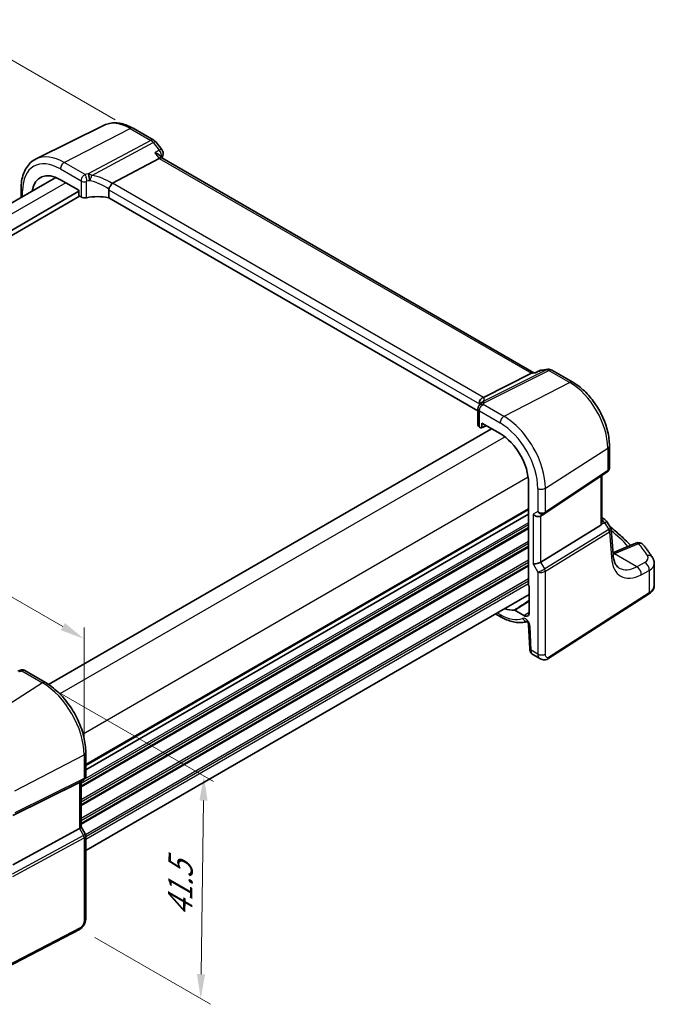
# Model space of a CAD drawing. Units: millimetres. Extents: x 22 to 3190, y 12 to 714.
# Drawn here: x 170 to 267, y 163 to 313 of the extents above; entities that cross this region are included whole.
import ezdxf

# ---------------------------------------------------------------- set-up
doc = ezdxf.new("R2010")
doc.units = ezdxf.units.MM
doc.header["$LTSCALE"] = 1.5
doc.layers.get('Defpoints').update_dxf_attribs({"lineweight": 25})
for name, color, linetype, lineweight in [('Dimension (ISO)', 7, 'Continuous', 18), ('Visible (ISO)', 7, 'Continuous', 35), ('Visible Narrow (ISO)', 7, 'Continuous', 25)]:
    doc.layers.add(name, color=color, linetype=linetype, lineweight=lineweight)
doc.styles.add('Note Text (TK)', font='MS PGothic.ttf')
doc.dimstyles.new('Default - Method 1b (TK)', dxfattribs={"dimscale": 1.5, "dimtxt": 2.5, "dimasz": 2.5, "dimexe": 1, "dimexo": 1.5, "dimgap": 1, "dimtad": 1, "dimtoh": 1, "dimrnd": 1e-08, "dimdsep": 46, "dimtxsty": 'Note Text (TK)', "dimcen": 0.09, "dimdle": 5, "dimclrd": 100, "dimclre": 100, "dimclrt": 7, "dimadec": 1, "dimazin": 1, "dimtfac": 1, "dimtmove": 0, "dimatfit": 3, "dimfxl": 1, "dimtolj": 1, "dimlwd": -1, "dimlwe": -1, "dimarcsym": 0})

# ---------------------------------------------------------------- blocks, each defined once
blk = doc.blocks.new('*D4')
at = {"layer": 'Defpoints', "color": 0}
for p in [(186.48, 296.82), (68.63, 260.27), (97.49, 243.61)]:
    blk.add_point(p, dxfattribs=at)
at = {"layer": 'Dimension (ISO)', "color": 100}
for p, q in [((184.23, 298.12), (157.71, 313.43)), ((155.96, 310.69), (71.87, 262.14)), ((95.24, 244.9), (67.13, 261.13))]:
    blk.add_line(p, q, dxfattribs=at)
for points in [[(155.65, 311.23), (156.28, 310.15), (159.21, 312.57)], [(71.56, 262.68), (72.19, 261.6), (68.63, 260.27)]]:
    blk.add_solid(points, dxfattribs=at)
at = {"layer": 'Dimension (ISO)', "color": 7, "insert": (107.97, 286.87), "char_height": 3.75, "attachment_point": 4, "rotation": 29.9997, "style": 'Note Text (TK)'}
blk.add_mtext('\\A1;{\\Q-30.000;\\W0.816;\\H0.816x; \\fＭＳ Ｐゴシック|b0|i0;\\H3.7310;130}', dxfattribs=at)
blk = doc.blocks.new('*D5')
at = {"layer": 'Defpoints', "color": 0}
for p in [(173.12, 212.15), (178.84, 174.56), (197.28, 163.92)]:
    blk.add_point(p, dxfattribs=at)
at = {"layer": 'Dimension (ISO)', "color": 100}
for p, q in [((175.35, 210.86), (199.24, 197.07)), ((197.7, 194.18), (197.33, 167.67)), ((181.08, 173.28), (198.76, 163.06))]:
    blk.add_line(p, q, dxfattribs=at)
for points in [[(197.08, 194.19), (198.33, 194.17), (197.75, 197.93)], [(196.7, 167.68), (197.95, 167.66), (197.28, 163.92)]]:
    blk.add_solid(points, dxfattribs=at)
at = {"layer": 'Dimension (ISO)', "color": 7, "insert": (194.08, 175.7), "char_height": 3.75, "attachment_point": 4, "rotation": 89.1939, "style": 'Note Text (TK)'}
blk.add_mtext('\\A1;{\\Q29.194;\\W0.823;\\H0.816x; \\fＭＳ Ｐゴシック|b0|i0;\\H3.7310;41.5}', dxfattribs=at)
blk = doc.blocks.new('*D6')
at = {"layer": 'Defpoints', "color": 0}
for p in [(101.46, 263.9), (101.46, 251.38), (179.45, 201.18)]:
    blk.add_point(p, dxfattribs=at)
at = {"layer": 'Dimension (ISO)', "color": 100}
for p, q in [((101.46, 253.98), (101.46, 265.63)), ((176.2, 220.75), (104.71, 262.02)), ((179.45, 203.78), (179.45, 220.61))]:
    blk.add_line(p, q, dxfattribs=at)
for points in [[(105.02, 262.57), (104.4, 261.48), (101.46, 263.9)], [(176.52, 221.29), (175.89, 220.21), (179.45, 218.87)]]:
    blk.add_solid(points, dxfattribs=at)
at = {"layer": 'Dimension (ISO)', "color": 7, "insert": (138.88, 246.18), "char_height": 3.75, "attachment_point": 4, "rotation": 330, "style": 'Note Text (TK)'}
blk.add_mtext('\\A1;{\\Q-30.000;\\W0.816;\\H0.816x; \\fＭＳ Ｐゴシック|b0|i0;\\H3.7310;113}', dxfattribs=at)

msp = doc.modelspace()

# ---------------------------------------------------------------- linework, layer by layer
at = {"layer": 'Visible (ISO)'}
for p, q in [((182.5274, 297.3136), (172.1208, 292.1646)), ((186.941, 296.8532), (190.1264, 295.0141)), ((190.4121, 294.7667), (191.3165, 293.618)), ((183.8149, 288.4632), (190.9299, 292.2552)), ((191.364, 292.3012), (191.1052, 292.6299)), ((248.1592, 259.5108), (191.3358, 292.3174)), ((175.1292, 289.3408), (107.5401, 250.3182)), ((175.8344, 289.0001), (178.6311, 287.3854)), ((178.6311, 287.2221), (109.9178, 247.5505)), ((169.8322, 287.6311), (169.8322, 286.2826)), ((178.6311, 287.3854), (178.6311, 286.732)), ((183.2282, 287.4622), (183.2282, 286.2359)), ((178.7725, 286.4873), (109.9179, 246.734)), ((178.7723, 286.4874), (178.9947, 286.359)), ((239.6296, 253.6729), (183.2282, 286.2359)), ((240.4623, 255.7581), (247.787, 259.4291)), ((248.492, 259.5492), (247.9897, 259.4912)), ((248.4842, 259.5454), (249.0909, 259.8389)), ((249.4116, 259.9321), (250.316, 260.0365)), ((250.9307, 259.9092), (254.1161, 258.0701)), ((239.8583, 254.7671), (239.8583, 254.5815)), ((239.6296, 253.9822), (239.6296, 251.5218)), ((239.8493, 251.225), (240.0716, 251.0966)), ((240.1662, 251.0839), (240.9112, 251.4284)), ((240.2128, 251.1782), (240.2128, 251.8316)), ((240.2128, 251.8316), (243.0095, 250.2169)), ((241.705, 250.9701), (174.0393, 211.9033)), ((259.7162, 248.3706), (259.7162, 245.018)), ((249.8437, 238.0024), (259.3654, 244.3597)), ((258.5281, 236.5177), (258.5281, 243.8007)), ((247.3619, 242.6785), (247.3619, 227.0888)), ((247.3619, 237.9062), (179.7153, 198.8504)), ((247.3619, 237.9062), (179.7153, 198.8504)), ((249.2017, 237.63), (249.8052, 237.9785)), ((249.2306, 230.5962), (258.3997, 236.233)), ((258.5281, 237.3853), (258.9329, 237.1516)), ((259.2736, 236.8272), (259.8798, 235.8863)), ((260.26, 231.7585), (259.9694, 235.6193)), ((263.7396, 233.5062), (260.2401, 232.0229)), ((266.5701, 227.0806), (266.5701, 230.3802)), ((247.468, 225.6619), (179.7153, 186.5448)), ((247.468, 226.8696), (247.468, 222.9054)), ((250.2946, 215.8171), (265.6979, 225.6939)), ((242.3306, 222.6958), (243.1753, 222.2081)), ((246.6512, 222.4339), (245.2646, 223.2344)), ((247.3699, 221.0378), (247.5297, 217.4267)), ((248.0119, 216.4845), (249.167, 215.8176)), ((170.3829, 214.0364), (173.5474, 212.2094)), ((179.7152, 201.5263), (179.7153, 197.9022)), ((179.3774, 197.317), (178.7739, 196.9685)), ((179.0082, 197.1038), (179.0082, 190.1649)), ((178.7435, 196.9522), (168.5601, 191.901)), ((178.7435, 189.9005), (168.5601, 184.3641)), ((179.0082, 190.1879), (179.644, 189.0867)), ((179.7153, 188.8205), (179.7154, 176.2149)), ((178.8375, 174.5613), (161.7304, 165.6682))]:
    msp.add_line(p, q, dxfattribs=at)
for centre, start, end in [((189.6264, 294.1481), 38.213406, 60.000281), ((190.5308, 292.9994), 341.689163, 38.213406), ((249.5263, 258.9387), 96.587279, 115.814275), ((250.4307, 259.0431), 60.000281, 96.587279), ((258.4329, 236.2856), 32.793888, 60.000281), ((264.1299, 232.5855), 38.435787, 112.969947)]:
    msp.add_arc(centre, 1, start, end, dxfattribs=at)
for centre, major_axis, ratio, start_param, end_param in [((190.6973, 291.5314), (-0.6646, -0.7675), 0.40497415, 3.21937305, 3.9524085), ((175.8344, 283.9745), (-3.0775, 5.3305), 0.57735027, 5.49779281, 6.90583703), ((184.7298, 287.2485), (-0.9551, 1.1882), 0.40776366, 6.20601295, 6.34528874), ((178.7727, 286.6507), (-0.1, 0.1732), 0.57893383, 0.78677339, 2.35483066), ((179.525, 286.6331), (0.7498, -0.0324), 0.54637585, 3.95056446, 5.13441082), ((181.7559, 283.6663), (-4.9986, 0.2157), 0.54637585, 4.43707333, 5.13441082), ((247.9455, 258.4795), (-0.2082, -1.0048), 0.70024913, 3.36908247, 3.64713829), ((239.4881, 255.6341), (1.1295, 0.259), 0.15540866, 5.57649513, 5.71577091), ((243.2713, 252.1846), (-3.0228, 2.9305), 0.7200918, 0.17028047, 0.17868715), ((240.3796, 251.4991), (0.7498, -0.0324), 0.54637585, 3.16516912, 3.95056446), ((240.0712, 251.2604), (0.1003, -0.1737), 0.57577104, 5.49916231, 7.06721958), ((243.0095, 245.1913), (3.0775, -5.3305), 0.57735027, 0.78540383, 2.35620015), ((248.636, 238.2272), (-0.7391, 0.4267), 0.71743774, 1.17809182, 2.74889616), ((249.4385, 238.6015), (0.4861, -0.536), 0.9793041, 6.0744149, 6.13826203), ((258.0281, 236.8355), (0.372, -0.6022), 0.55485289, 6.28200495, 6.73089242), ((248.636, 230.6351), (-0.7971, -0.2136), 0.31783296, 0.70043752, 2.32359372), ((247.5035, 227.0075), (-0.1, 0.1732), 0.57893383, 0.78677339, 2.10382776), ((243.0096, 228.8613), (3.0775, -5.3305), 0.57735027, 5.66053358, 6.0234922), ((246.6512, 223.377), (0.5775, -1.0003), 0.57735027, 5.49779281, 7.06858914), ((167.7873, 216.636), (4.9857, 0.2494), 0.56514817, 5.00025343, 5.09257246), ((178.2082, 197.5657), (0.7391, -0.4267), 0.71743774, 5.83812093, 5.89048881), ((178.2082, 189.9735), (0.7971, 0.2136), 0.31783296, 5.36046662, 6.1982275)]:
    msp.add_ellipse(centre, major_axis=major_axis, ratio=ratio, start_param=start_param, end_param=end_param, dxfattribs=at)
for points, knots in [([(186.941, 296.8532), (186.6491, 297.0217), (186.3531, 297.1674), (185.7559, 297.4082), (185.4547, 297.5033), (184.851, 297.6367), (184.5484, 297.675), (183.9481, 297.6876), (183.6504, 297.6618), (183.0718, 297.5401), (182.7911, 297.444), (182.5274, 297.3136)], [1.570796327, 1.570796327, 1.570796327, 1.570796327, 1.72046155, 1.72046155, 1.870126773, 1.870126773, 2.019791996, 2.019791996, 2.169457219, 2.169457219, 2.319122442, 2.319122442, 2.319122442, 2.319122442]), ([(169.8322, 287.6311), (169.8322, 288.0343), (169.8609, 288.4255), (169.9785, 289.1758), (170.0675, 289.5348), (170.3086, 290.2111), (170.4609, 290.5285), (170.8305, 291.1086), (171.0481, 291.3714), (171.5434, 291.8254), (171.8211, 292.0164), (172.1208, 292.1646)], [3.141592654, 3.141592654, 3.141592654, 3.141592654, 3.306086696, 3.306086696, 3.470580738, 3.470580738, 3.63507478, 3.63507478, 3.799568823, 3.799568823, 3.964062865, 3.964062865, 3.964062865, 3.964062865]), ([(190.2682, 293.0956), (190.2701, 293.0951), (190.272, 293.0946), (190.4839, 293.0345), (190.6803, 292.9531), (190.9477, 292.7878), (191.0406, 292.712), (191.1052, 292.6299)], [-0.163979428, -0.163979428, -0.163979428, -0.163979428, -0.163367741, -0.163367741, -0.09522204, -0.09522204, -0.049061015, -0.049061015, -0.049061015, -0.049061015]), ([(183.2372, 287.5291), (183.2553, 287.5942), (183.2813, 287.6644), (183.345, 287.809), (183.3818, 287.882), (183.4712, 288.0409), (183.5243, 288.1244), (183.6358, 288.2813), (183.693, 288.352), (183.7464, 288.4102)], [-0.111732766, -0.111732766, -0.111732766, -0.111732766, -0.085941009, -0.085941009, -0.060917628, -0.060917628, -0.031135156, -0.031135156, 0, 0, 0, 0]), ([(248.4486, 259.5055), (248.4489, 259.506), (248.4491, 259.5064), (248.4588, 259.5258), (248.4705, 259.5388), (248.4842, 259.5454)], [-0.0006184604, -0.0006184604, -0.0006184604, -0.0006184604, 0, 0, 0.0272996862, 0.0272996862, 0.0272996862, 0.0272996862]), ([(259.7162, 248.3706), (259.7162, 249.078), (259.62, 249.8198), (259.2569, 251.3197), (258.9898, 252.0775), (258.3104, 253.5494), (257.8983, 254.2633), (256.9632, 255.5876), (256.4405, 256.1978), (255.3231, 257.2622), (254.7287, 257.7164), (254.1161, 258.0701)], [0, 0, 0, 0, 0.31415927, 0.31415927, 0.62831853, 0.62831853, 0.9424778, 0.9424778, 1.25663706, 1.25663706, 1.57079633, 1.57079633, 1.57079633, 1.57079633]), ([(239.8555, 254.8408), (239.8487, 254.9369), (239.8579, 255.0376), (239.9105, 255.2316), (239.9515, 255.3227), (240.0527, 255.4751), (240.1079, 255.5374), (240.2326, 255.6434), (240.3012, 255.6861), (240.3733, 255.7171)], [0, 0, 0, 0, 0.031383652, 0.031383652, 0.061233626, 0.061233626, 0.086352833, 0.086352833, 0.111691649, 0.111691649, 0.111691649, 0.111691649]), ([(239.8059, 254.5093), (239.7694, 254.4616), (239.7474, 254.4234), (239.7114, 254.3539), (239.6981, 254.3229), (239.6754, 254.2623), (239.6661, 254.2328), (239.6502, 254.1714), (239.6435, 254.1395), (239.6333, 254.0687), (239.6296, 254.03), (239.6296, 253.9822)], [-0.00846350435, -0.00846350435, -0.00846350435, -0.00846350435, -0.00676949823, -0.00676949823, -0.00507549211, -0.00507549211, -0.00338148598, -0.00338148598, -0.00168747986, -0.00168747986, 0.00000652626, 0.00000652626, 0.00000652626, 0.00000652626]), ([(239.8059, 254.5093), (239.8148, 254.5209), (239.8235, 254.5325), (239.8403, 254.5557), (239.8485, 254.5673), (239.8644, 254.5904), (239.8721, 254.6018), (239.887, 254.6248), (239.8943, 254.6362), (239.9082, 254.6589), (239.915, 254.6702), (239.9215, 254.6815)], [-1.1739448934, -1.1739448934, -1.1739448934, -1.1739448934, -1.1565158242, -1.1565158242, -1.139086755, -1.139086755, -1.1216576858, -1.1216576858, -1.1042286166, -1.1042286166, -1.0867995474, -1.0867995474, -1.0867995474, -1.0867995474]), ([(239.9346, 254.7038), (239.9468, 254.7245), (239.9586, 254.7426), (239.9814, 254.776), (239.9925, 254.7912), (240.0143, 254.8196), (240.0249, 254.8328), (240.046, 254.8578), (240.0564, 254.8697), (240.0771, 254.8923), (240.0874, 254.9032), (240.0978, 254.9136)], [0, 0, 0, 0, 0.0030534419, 0.0030534419, 0.0061068838, 0.0061068838, 0.0091603257, 0.0091603257, 0.0122137676, 0.0122137676, 0.0152672095, 0.0152672095, 0.0152672095, 0.0152672095]), ([(240.1377, 254.9585), (240.1377, 254.9585), (240.135, 254.9547), (240.123, 254.9403), (240.1123, 254.9284), (240.0978, 254.9136)], [-0.7145873272, -0.7145873272, -0.7145873272, -0.7145873272, -0.6695221992, -0.6695221992, -0.6151744291, -0.6151744291, -0.6151744291, -0.6151744291]), ([(259.7162, 245.018), (259.7162, 244.9681), (259.7117, 244.9173), (259.6926, 244.8162), (259.6779, 244.7658), (259.6384, 244.6685), (259.6136, 244.6215), (259.555, 244.5339), (259.5213, 244.4932), (259.4475, 244.4202), (259.4074, 244.3877), (259.3654, 244.3597)], [-0.785400996, -0.785400996, -0.785400996, -0.785400996, -0.638792772, -0.638792772, -0.492184548, -0.492184548, -0.345576325, -0.345576325, -0.198968101, -0.198968101, -0.052359878, -0.052359878, -0.052359878, -0.052359878]), ([(258.5281, 236.5177), (258.5281, 236.5124), (258.528, 236.5071), (258.5266, 236.4623), (258.5203, 236.4209), (258.5081, 236.382)], [0.2767057994, 0.2767057994, 0.2767057994, 0.2767057994, 0.2784781827, 0.2784781827, 0.2919483045, 0.2919483045, 0.2919483045, 0.2919483045]), ([(259.8054, 236.0017), (260.0926, 235.7714), (260.374, 235.5388), (261.1495, 234.8777), (261.6299, 234.4442), (262.3797, 233.7269), (262.6612, 233.4472), (262.9346, 233.165)], [0.168690319, 0.168690319, 0.168690319, 0.168690319, 0.198283464, 0.198283464, 0.251981271, 0.251981271, 0.285759736, 0.285759736, 0.285759736, 0.285759736]), ([(259.8798, 235.8863), (259.8898, 235.8708), (259.8992, 235.8546), (259.9165, 235.8209), (259.9244, 235.8034), (259.9384, 235.7676), (259.9446, 235.7493), (259.9549, 235.7123), (259.9592, 235.6936), (259.9657, 235.6563), (259.968, 235.6377), (259.9694, 235.6193)], [-1.017820639, -1.017820639, -1.017820639, -1.017820639, -0.980363999, -0.980363999, -0.94290736, -0.94290736, -0.90545072, -0.90545072, -0.867994081, -0.867994081, -0.830537441, -0.830537441, -0.830537441, -0.830537441]), ([(266.2993, 231.2743), (266.2154, 231.4048), (266.1298, 231.5351), (265.9551, 231.7949), (265.8661, 231.9245), (265.6846, 232.183), (265.5922, 232.3119), (265.4039, 232.5689), (265.3081, 232.6971), (265.1131, 232.9526), (265.014, 233.0801), (264.9132, 233.2071)], [-0.4488896626, -0.4488896626, -0.4488896626, -0.4488896626, -0.4340352404, -0.4340352404, -0.4191808181, -0.4191808181, -0.4043263959, -0.4043263959, -0.3894719737, -0.3894719737, -0.3746175515, -0.3746175515, -0.3746175515, -0.3746175515]), ([(261.2156, 229.6846), (261.1239, 229.7376), (261.0374, 229.8028), (260.8707, 229.9655), (260.7905, 230.0632), (260.6398, 230.2978), (260.5695, 230.4346), (260.4456, 230.7485), (260.3921, 230.9255), (260.3079, 231.3161), (260.2772, 231.5296), (260.26, 231.7585)], [-0.785400996, -0.785400996, -0.785400996, -0.785400996, -0.645774089, -0.645774089, -0.506147183, -0.506147183, -0.366520276, -0.366520276, -0.226893369, -0.226893369, -0.087266463, -0.087266463, -0.087266463, -0.087266463]), ([(266.2993, 231.2743), (266.3312, 231.2246), (266.3612, 231.1726), (266.4165, 231.0644), (266.4417, 231.008), (266.4862, 230.8912), (266.5055, 230.8307), (266.5371, 230.7062), (266.5494, 230.6423), (266.5659, 230.5124), (266.5701, 230.4464), (266.5701, 230.3802)], [0.448889663, 0.448889663, 0.448889663, 0.448889663, 0.516190796, 0.516190796, 0.58349193, 0.58349193, 0.650793064, 0.650793064, 0.718094197, 0.718094197, 0.785395331, 0.785395331, 0.785395331, 0.785395331]), ([(265.6979, 225.6939), (265.7984, 225.7584), (265.893, 225.8285), (266.0678, 225.9804), (266.1481, 226.0623), (266.2914, 226.2381), (266.3544, 226.3321), (266.4586, 226.5314), (266.4998, 226.6368), (266.5556, 226.855), (266.5701, 226.9678), (266.5701, 227.0806)], [0.052359878, 0.052359878, 0.052359878, 0.052359878, 0.198968101, 0.198968101, 0.345576325, 0.345576325, 0.492184548, 0.492184548, 0.638792772, 0.638792772, 0.785400996, 0.785400996, 0.785400996, 0.785400996]), ([(245.1937, 223.2533), (245.2044, 223.2543), (245.2159, 223.2532), (245.2399, 223.2468), (245.2522, 223.2416), (245.2646, 223.2344)], [0, 0, 0, 0, 0.0052574016, 0.0052574016, 0.0105148198, 0.0105148198, 0.0105148198, 0.0105148198]), ([(243.1753, 222.2081), (243.451, 222.0489), (243.7295, 221.9099), (244.2889, 221.6759), (244.5698, 221.5808), (245.1307, 221.4388), (245.4108, 221.3918), (245.9655, 221.3502), (246.2402, 221.3558), (246.7165, 221.4159), (246.9205, 221.4592), (247.1184, 221.5198)], [4.71238898, 4.71238898, 4.71238898, 4.71238898, 4.849203094, 4.849203094, 4.986017207, 4.986017207, 5.12283132, 5.12283132, 5.259645433, 5.259645433, 5.365556886, 5.365556886, 5.365556886, 5.365556886]), ([(247.3699, 221.0378), (247.3695, 221.0472), (247.3682, 221.0608), (247.3625, 221.095), (247.358, 221.1158), (247.3444, 221.1633), (247.3351, 221.1903), (247.3115, 221.2477), (247.297, 221.2784), (247.2636, 221.3393), (247.2447, 221.3695), (247.2055, 221.4251), (247.1851, 221.4505), (247.1466, 221.4934), (247.1283, 221.5112), (247.0973, 221.5382), (247.0842, 221.548), (247.0654, 221.5607), (247.0592, 221.5639), (247.0573, 221.5649), (247.0572, 221.5649), (247.0572, 221.5649)], [0.05235988, 0.05235988, 0.05235988, 0.05235988, 0.21017926, 0.21017926, 0.37622796, 0.37622796, 0.55516682, 0.55516682, 0.74605728, 0.74605728, 0.94298193, 0.94298193, 1.13713019, 1.13713019, 1.3203755, 1.3203755, 1.48941302, 1.48941302, 1.64814078, 1.64814078, 1.67526834, 1.67526834, 1.67526834, 1.67526834]), ([(248.0119, 216.4845), (247.9343, 216.5293), (247.8644, 216.5877), (247.7435, 216.7236), (247.6924, 216.8032), (247.6044, 216.9885), (247.572, 217.0979), (247.5401, 217.2807), (247.5329, 217.3536), (247.5297, 217.4267)], [0, 0, 0, 0, 0.028572498, 0.028572498, 0.05883146, 0.05883146, 0.095569441, 0.095569441, 0.119213078, 0.119213078, 0.119213078, 0.119213078]), ([(250.2946, 215.8171), (250.1939, 215.7525), (250.0811, 215.7061), (249.8553, 215.6578), (249.74, 215.6528), (249.5045, 215.6787), (249.3817, 215.7132), (249.2332, 215.7814), (249.1997, 215.7988), (249.167, 215.8176)], [0, 0, 0, 0, 0.038621556, 0.038621556, 0.075624376, 0.075624376, 0.115878621, 0.115878621, 0.127885641, 0.127885641, 0.127885641, 0.127885641]), ([(170.3829, 214.0364), (170.335, 214.064), (170.287, 214.085), (170.1939, 214.1163), (170.1489, 214.1266), (170.0628, 214.1396), (170.0217, 214.1422), (169.9433, 214.1418), (169.9061, 214.1388), (169.8349, 214.1285), (169.8009, 214.1212), (169.7683, 214.1121)], [0.03673665185, 0.03673665185, 0.03673665185, 0.03673665185, 0.03763154675, 0.03763154675, 0.03852644165, 0.03852644165, 0.03942133654, 0.03942133654, 0.04031623144, 0.04031623144, 0.04121112634, 0.04121112634, 0.04121112634, 0.04121112634]), ([(179.7152, 201.5263), (179.7152, 202.2963), (179.6103, 203.1101), (179.2106, 204.7612), (178.9157, 205.5985), (178.1644, 207.2262), (177.7082, 208.0164), (176.6741, 209.4809), (176.0965, 210.1549), (174.8664, 211.3266), (174.2142, 211.8244), (173.5474, 212.2094)], [3.14159265, 3.14159265, 3.14159265, 3.14159265, 3.45575192, 3.45575192, 3.76991118, 3.76991118, 4.08407045, 4.08407045, 4.39822972, 4.39822972, 4.71238898, 4.71238898, 4.71238898, 4.71238898]), ([(179.7153, 197.9022), (179.7153, 197.8573), (179.7109, 197.8112), (179.6922, 197.719), (179.6777, 197.6729), (179.6388, 197.5845), (179.6143, 197.542), (179.5572, 197.4641), (179.5245, 197.4286), (179.454, 197.3662), (179.4163, 197.3394), (179.3774, 197.317)], [-0.785400996, -0.785400996, -0.785400996, -0.785400996, -0.628322399, -0.628322399, -0.471243802, -0.471243802, -0.314165205, -0.314165205, -0.157086608, -0.157086608, -0.000008011, -0.000008011, -0.000008011, -0.000008011]), ([(179.7153, 188.8205), (179.7153, 188.8384), (179.7144, 188.8567), (179.7106, 188.8936), (179.7077, 188.9122), (179.6999, 188.9492), (179.695, 188.9675), (179.6833, 189.0035), (179.6765, 189.021), (179.6613, 189.0549), (179.653, 189.0712), (179.644, 189.0867)], [0.785400996, 0.785400996, 0.785400996, 0.785400996, 0.81938412, 0.81938412, 0.853367245, 0.853367245, 0.887350369, 0.887350369, 0.921333494, 0.921333494, 0.955316618, 0.955316618, 0.955316618, 0.955316618]), ([(179.7154, 176.2149), (179.7154, 176.0859), (179.7022, 175.9497), (179.6417, 175.6525), (179.5871, 175.4879), (179.4369, 175.1677), (179.337, 175.0085), (179.1102, 174.7458), (178.9805, 174.6356), (178.8375, 174.5613)], [0, 0, 0, 0, 0.04210548, 0.04210548, 0.093529141, 0.093529141, 0.148312697, 0.148312697, 0.199569548, 0.199569548, 0.199569548, 0.199569548])]:
    msp.add_open_spline(points, degree=3, knots=knots, dxfattribs=at)
for points in [[(191.4801, 292.6852), (191.4388, 292.5604), (191.3982, 292.4348), (191.3583, 292.3085)], [(183.2372, 287.5291), (183.2312, 287.5075), (183.2282, 287.485), (183.2282, 287.4622)], [(239.8583, 254.7671), (239.8583, 254.79), (239.8574, 254.8147), (239.8555, 254.8408)]]:
    msp.add_open_spline(points, degree=3, dxfattribs=at)
at = {"layer": 'Visible Narrow (ISO)'}
for p, q in [((176.4297, 291.6306), (186.478, 296.8239)), ((186.478, 296.8239), (189.6634, 294.9848)), ((189.6634, 294.9848), (180.0767, 289.8756)), ((180.6364, 289.6543), (190.0267, 294.6589)), ((190.0267, 294.6589), (190.9311, 293.5102)), ((190.2682, 293.0956), (190.9299, 292.2552)), ((190.9299, 292.2552), (247.787, 259.4291)), ((175.8344, 290.6346), (178.9946, 288.8101)), ((179.6053, 289.7972), (176.4297, 291.6306)), ((178.9946, 288.8101), (178.9947, 286.359)), ((179.816, 286.2461), (179.816, 288.7172)), ((176.6512, 288.5285), (109.0046, 249.4727)), ((170.0666, 286.4179), (170.0665, 287.3045)), ((183.2282, 287.4622), (239.8583, 254.7671)), ((240.4623, 255.7581), (183.8149, 288.4632)), ((250.1044, 259.9734), (240.4374, 255.1286)), ((240.5986, 254.9337), (250.4677, 259.8799)), ((247.787, 259.4291), (248.4486, 259.5055)), ((249.2, 259.869), (250.1044, 259.9734)), ((250.4677, 259.8799), (253.6531, 258.0408)), ((253.6531, 258.0408), (243.6048, 252.8475)), ((243.6048, 252.8475), (240.4292, 254.6809)), ((239.8493, 251.225), (239.8492, 253.676)), ((239.8492, 253.676), (243.0095, 251.8515)), ((240.8413, 251.4687), (240.2128, 251.1782)), ((243.7609, 249.7076), (175.7723, 210.4544)), ((249.9376, 241.8788), (259.4593, 247.9843)), ((259.4593, 247.9843), (259.4593, 244.5824)), ((259.4593, 244.5824), (249.9376, 238.2251)), ((258.3997, 243.7149), (258.3997, 236.233)), ((247.2965, 243.5839), (179.3079, 204.3307)), ((248.7774, 241.8613), (248.7774, 238.3088)), ((249.9376, 238.2251), (249.9376, 241.8788)), ((247.3619, 238.7227), (179.7153, 199.6669)), ((247.3619, 238.5594), (179.7153, 199.5036)), ((248.7774, 238.3088), (248.0703, 237.9006)), ((248.0703, 237.9006), (248.0704, 230.3085)), ((249.2306, 230.5962), (249.2305, 237.6467)), ((247.3619, 236.2732), (179.0082, 196.8091)), ((247.3619, 236.5998), (179.5308, 197.4375)), ((258.5081, 236.382), (258.9692, 236.5952)), ((258.9692, 236.5952), (259.6279, 235.5729)), ((247.3619, 235.8649), (179.0082, 196.4009)), ((247.3619, 235.7016), (179.0082, 196.2376)), ((259.6079, 235.559), (249.8342, 229.5506)), ((249.9377, 229.2026), (259.7113, 235.211)), ((259.7113, 235.211), (260.0059, 231.2972)), ((247.3619, 233.742), (179.0082, 194.278)), ((247.3619, 233.4154), (179.0082, 193.9514)), ((260.562, 231.896), (264.1915, 233.4344)), ((247.3619, 233.0072), (179.0082, 193.5431)), ((247.3619, 232.8439), (179.0082, 193.3798)), ((263.8927, 229.895), (260.4832, 231.8634)), ((247.3619, 230.8843), (179.0082, 191.4202)), ((247.3619, 230.5577), (179.0082, 191.0936)), ((247.3619, 230.1494), (179.0082, 190.6854)), ((248.0704, 230.3085), (248.7775, 229.0837)), ((249.8342, 229.5506), (249.2306, 230.5962)), ((265.118, 230.55), (263.8927, 229.895)), ((247.3619, 229.9861), (179.0082, 190.5221)), ((248.7775, 229.0837), (248.7775, 216.5498)), ((249.9377, 216.5674), (249.9377, 229.2026)), ((264.5742, 228.6597), (265.7996, 229.3147)), ((265.7996, 229.3147), (265.7996, 225.9217)), ((247.3619, 228.0265), (179.6967, 188.96)), ((247.3619, 227.6999), (179.7153, 188.6441)), ((247.3619, 227.2917), (179.7153, 188.2359)), ((265.7996, 225.9217), (250.3962, 216.0449)), ((243.0097, 222.5743), (242.5649, 222.8311)), ((246.6512, 222.4339), (247.468, 222.9548)), ((247.7632, 217.1354), (247.6035, 220.7466)), ((248.7775, 216.5498), (247.7632, 217.1354)), ((169.9421, 213.9852), (173.1178, 212.1517)), ((173.1178, 212.1517), (163.0694, 205.7423)), ((168.8756, 195.6857), (179.4506, 201.1831)), ((179.4506, 201.1831), (179.4506, 197.5293)), ((168.7722, 192.0553), (179.3472, 197.3008)), ((179.4506, 197.5293), (168.8756, 192.2839)), ((179.3472, 197.3008), (178.7435, 196.9522)), ((178.7435, 196.9522), (178.7435, 189.9005)), ((178.7435, 189.9005), (179.3472, 188.8549)), ((179.3472, 188.8549), (168.4924, 182.9535)), ((168.5959, 182.6055), (179.4506, 188.5069)), ((179.4506, 188.5069), (179.4507, 175.8716)), ((178.9415, 174.7904), (161.8343, 165.8973))]:
    msp.add_line(p, q, dxfattribs=at)
for centre, major_axis, ratio, start_param, end_param in [((186.478, 290.1195), (-4.1056, 7.1111), 0.57735027, 5.49779281, 6.24611892), ((186.441, 295.9872), (0.5, 0.866), 0.57735354, 0, 0.73303545), ((189.6264, 294.1481), (0.5, 0.866), 0.57735354, 0, 0.73303545), ((189.6264, 294.1481), (0.4703, -0.8825), 0.61507986, 1.83640732, 2.37606767), ((189.6264, 294.1481), (0.7857, 0.6186), 0.198034, 0, 0.88859624), ((190.5308, 292.9994), (0.7857, 0.6186), 0.198034, 0, 0.88859624), ((190.5308, 292.9994), (0.5303, -0.8478), 0.62569488, 0.53222472, 1.79343069), ((176.4297, 284.3181), (-4.4779, 7.756), 0.57735027, 5.49779281, 6.24611892), ((190.5308, 292.9994), (0.9494, -0.3142), 0.72612444, 5.81986922, 6.28318531), ((175.8344, 283.9745), (-4.0785, 7.0641), 0.57735027, 5.49779281, 7.06858914), ((176.4001, 290.9612), (-0.4, -0.6928), 0.57735354, 3.87462811, 5.49778431), ((179.525, 289.1162), (-0.75, 0), 0.577347, 0.78539533, 1.96924169), ((181.7837, 286.82), (-5.7484, 0.2481), 0.54637585, 5.037364, 5.12450935), ((179.5775, 289.1696), (-0.1426, 0.7363), 0.33683617, 4.07312654, 5.66415296), ((181.7559, 286.1924), (4.9982, -0.2463), 0.54162201, 1.89887798, 1.98602332), ((180.049, 289.248), (-0.1039, 0.7428), 0.26887563, 4.08489774, 5.68004948), ((180.0773, 289.2516), (0.0843, -0.7452), 0.28023961, 0.95019974, 2.49560069), ((181.7559, 283.7043), (-4.1159, 4.486), 0.63284631, 5.01543308, 5.61245165), ((182.0762, 284.1129), (-4.9641, 4.5598), 0.65782958, 4.96381698, 5.50678339), ((170.6322, 287.6311), (-0.8, 0), 0.577347, 0, 0.78539533), ((249.5263, 258.9387), (-0.4355, 0.9002), 0.5535743, 6.08062929, 6.28318531), ((249.5263, 258.9387), (-0.1147, 0.9934), 0.79211916, 0, 0.27805582), ((250.4307, 259.0431), (-0.1147, 0.9934), 0.79211916, 0, 0.27805582), ((250.4307, 259.0431), (-0.4481, 0.894), 0.59834273, 5.53287284, 6.07253319), ((250.4307, 259.0431), (0.5, 0.866), 0.57735354, 0, 0.73303545), ((253.6161, 257.204), (0.5, 0.866), 0.57735354, 0, 0.73303545), ((253.6532, 251.3364), (4.1056, -7.1111), 0.57735027, 0.78540383, 2.35620015), ((234.819, 253.6622), (5.7905, 1.8665), 0.17781607, 5.97507589, 6.5180423), ((240.4014, 254.0533), (-0.5955, 0.4559), 0.78262894, 5.21220623, 6.28318531), ((235.08, 252.9179), (4.9952, 1.8321), 0.11884556, 0.12709069, 0.25721405), ((240.5708, 254.3061), (-0.6493, 0.3754), 0.80560744, 5.10953041, 6.28318531), ((240.5795, 254.321), (-0.645, 0.3828), 0.82134217, 5.16886799, 6.28318531), ((235.1078, 256.0337), (-5.7484, 0.2481), 0.54637585, 2.77661956, 2.86376491), ((240.3796, 253.9822), (-0.75, 0), 0.577347, 0, 0.78539533), ((243.5752, 252.1781), (0.4, 0.6928), 0.57735354, 0.73303545, 2.35619166), ((243.6048, 245.535), (-4.4779, 7.756), 0.57735027, 3.92699648, 5.49779281), ((243.0095, 245.1913), (4.0785, -7.0641), 0.57735027, 0.78540383, 2.35620015), ((258.7162, 248.3706), (1, 0), 0.577347, 5.55014419, 6.28318531), ((259.0878, 244.7755), (0.2776, -0.4158), 0.59411991, 0, 0.74669515), ((258.7162, 245.1376), (-0.9884, 0.2242), 0.67851683, 2.56126732, 3.29430844), ((249.3431, 242.1879), (0.8, 0), 0.577347, 3.92698798, 5.55014419), ((249.3431, 238.6354), (-0.7956, 0.1271), 0.65760598, 0.89006721, 2.51322342), ((249.3431, 238.6354), (0.5665, -0.5778), 0.79807195, 4.50975932, 6.08056366), ((249.566, 238.4182), (0.2776, -0.4158), 0.59411991, 0, 0.74669515), ((258.4329, 236.2856), (0.5, 0.866), 0.57735354, 0, 0.65035146), ((258.4329, 236.2856), (-0.4197, 0.9077), 0.61772608, 4.76837038, 5.50424487), ((258.4329, 236.2856), (0.8406, 0.5416), 0.03841035, 5.37929172, 6.28318531), ((259.2069, 236.1434), (0.4143, -0.5755), 0.55600042, 6.24266227, 6.30442887), ((259.3398, 235.4042), (0.2619, -0.4259), 0.61914579, 0.76944634, 1.5537093), ((258.9803, 235.436), (-0.902, -0.4459), 0.21175725, 2.26178613, 3.16567972), ((259.3598, 235.4181), (0.3074, -0.3943), 0.61561071, 0.70569919, 1.48514311), ((258.9387, 235.9885), (0.923, -0.6281), 0.7006191, 6.01383005, 6.07559665), ((258.9803, 235.436), (0.9836, 0.2199), 0.50127928, 5.49360282, 6.21021321), ((219.2432, 221.7636), (48.9864, -2.1139), 0.54637585, 0.51062447, 0.61266924), ((264.1299, 232.5855), (-0.3902, 0.9207), 0.59452001, 5.57203089, 6.28318531), ((264.1299, 232.5855), (0.7833, 0.6216), 0.76666494, 0, 0.95694011), ((219.2678, 225.3949), (48.9671, -3.4188), 0.52498381, 0.3731456, 0.44741771), ((259.2628, 231.6835), (0.9972, 0.0751), 0.6281, 5.50480832, 6.28318531), ((260.5004, 231.0471), (-0.3902, 0.9207), 0.59452001, 5.57203089, 6.05824097), ((260.4215, 231.0144), (-0.3747, 0.9271), 0.58163529, 5.58191172, 5.94863442), ((257.2163, 234.0226), (4.9966, -0.3489), 0.52498381, 5.46104644, 5.48206436), ((263.6318, 231.3302), (1.9987, -0.1395), 0.52498381, 5.58678412, 6.65633091), ((265.458, 230.7337), (0.8413, 0.5405), 0.79205442, 0, 1.03476656), ((265.0122, 235.0409), (-3.4687, -6.6552), 0.54638239, 5.56147405, 6.95773745), ((265.0564, 229.7011), (-0.4715, 0.8819), 0.65472337, 3.94944645, 5.51568138), ((263.5701, 230.4812), (-2.999, 0.1433), 0.54279938, 2.43447661, 3.16751773), ((249.3431, 229.4103), (-0.7292, -0.3368), 0.12579376, 0.62694327, 2.25009947), ((249.3431, 229.4103), (0.7987, 0.0937), 0.48259085, 3.87044945, 5.49360566), ((249.5661, 229.3958), (-0.2619, 0.4259), 0.61914579, 3.91103899, 4.69530196), ((264.269, 235.4273), (2.9706, 5.7878), 0.54150633, 3.11483101, 3.81295987), ((263.8311, 229.046), (-0.4715, 0.8819), 0.65472337, 3.94944645, 5.51568138), ((263.5701, 227.0806), (3, 0), 0.577347, 5.55014419, 6.28318531), ((265.428, 226.1148), (0.2699, -0.4209), 0.60677538, 0, 0.75781677), ((243.0096, 228.8613), (3.85, -6.6684), 0.57735027, 5.49779281, 6.18186337), ((243.5753, 222.9009), (-0.4, -0.6928), 0.57735354, 5.49778431, 6.28318531), ((246.8973, 221.1115), (-0.5, 0.866), 0.57735027, 3.97935636, 6.18186337), ((247.0161, 222.3289), (0.2738, -0.7517), 0.81230903, 4.85447092, 5.96859004), ((248.1691, 221.0732), (-0.7992, -0.0354), 0.54633942, 0, 0.76055122), ((248.3289, 217.462), (-0.7992, -0.0354), 0.54633942, 0, 0.76055122), ((249.3432, 216.8764), (0.8, 0), 0.577347, 3.92698798, 5.55014419), ((250.0247, 216.238), (0.2699, -0.4209), 0.60677538, 0, 0.75781677), ((167.7638, 217.1526), (5.7476, 0.2755), 0.60672482, 4.98471814, 5.07186348), ((169.9699, 213.3897), (-0.2015, 0.7224), 0.28108936, 5.59871359, 6.28318531), ((173.1474, 211.5165), (0.4, 0.6928), 0.57735354, 0, 0.83775521), ((173.1178, 204.8393), (4.4779, -7.756), 0.57735027, 0.78540383, 2.35620015), ((178.9152, 201.5263), (0.8, 0), 0.577347, 5.44542443, 6.28318531), ((179.116, 197.7439), (0.2222, -0.4479), 0.55872729, 0.03644714, 0.82071011), ((178.9153, 197.9739), (0.5665, -0.5778), 0.79807195, 6.02819577, 6.08056366), ((178.9153, 197.9739), (-0.7956, 0.1271), 0.65760598, 2.40850366, 3.24626453), ((178.9153, 188.7488), (-0.7292, -0.3368), 0.12579376, 2.14537971, 3.15305621), ((179.1161, 188.7214), (0.2388, -0.4393), 0.53370141, 0.80022034, 1.5844833), ((178.9153, 188.7488), (0.7987, 0.0937), 0.48259085, 5.3888859, 6.22664678), ((178.9154, 176.2149), (0.8, 0), 0.577347, 5.44542443, 6.28318531), ((178.6069, 175.0049), (0.2306, -0.4436), 0.54634268, 0, 0.81024808)]:
    msp.add_ellipse(centre, major_axis=major_axis, ratio=ratio, start_param=start_param, end_param=end_param, dxfattribs=at)
for points in [[(190.9311, 293.5102), (190.7101, 293.372), (190.4892, 293.2338), (190.2682, 293.0956)], [(180.1357, 289.8609), (180.116, 289.8663), (180.0964, 289.8712), (180.0767, 289.8756)], [(180.2716, 288.8345), (180.2798, 288.8356), (180.2881, 288.8366), (180.2963, 288.8375)], [(248.4486, 259.5055), (248.6991, 259.6267), (248.9496, 259.7478), (249.2, 259.869)], [(240.5986, 254.9337), (240.5916, 254.9446), (240.5846, 254.9552), (240.5774, 254.9653)], [(260.2578, 231.7873), (260.335, 231.8093), (260.4102, 231.8347), (260.4832, 231.8634)], [(247.468, 224.7444), (246.71, 224.2473), (245.9519, 223.7503), (245.1937, 223.2533)], [(245.2646, 223.2344), (245.9991, 223.7158), (246.7336, 224.1971), (247.468, 224.6785)]]:
    msp.add_open_spline(points, degree=3, dxfattribs=at)
for points, knots in [([(179.6053, 289.7972), (179.5367, 289.7636), (179.4674, 289.7159), (179.3017, 289.5667), (179.2091, 289.4494), (179.0825, 289.2166), (179.0404, 289.1073), (179.0022, 288.9353), (178.9946, 288.8705), (178.9946, 288.8101)], [-0.04121112634, -0.04121112634, -0.04121112634, -0.04121112634, -0.03928683431, -0.03928683431, -0.03638412443, -0.03638412443, -0.03415127068, -0.03415127068, -0.03275573708, -0.03275573708, -0.03275573708, -0.03275573708]), ([(179.816, 288.7172), (179.816, 288.7209), (179.8165, 288.7249), (179.8194, 288.735), (179.8225, 288.7411), (179.832, 288.7536), (179.8389, 288.7595), (179.8513, 288.7661), (179.8565, 288.7679), (179.8617, 288.7689)], [0.03275573708, 0.03275573708, 0.03275573708, 0.03275573708, 0.03415127068, 0.03415127068, 0.03638412443, 0.03638412443, 0.03928683431, 0.03928683431, 0.04121112634, 0.04121112634, 0.04121112634, 0.04121112634]), ([(180.6364, 289.6543), (180.5922, 289.68), (180.5469, 289.7039), (180.455, 289.7479), (180.4083, 289.768), (180.3186, 289.8031), (180.2757, 289.8183), (180.2315, 289.8325), (180.2159, 289.8375), (180.2002, 289.8424), (180.1683, 289.8518), (180.1521, 289.8564), (180.1357, 289.8609)], [-0.0001435777, -0.0001435777, -0.0001435777, -0.0001435777, 0.0080660836, 0.0080660836, 0.0161349512, 0.0161349512, 0.0231920992, 0.0231920992, 0.0231920992, 0.0256717594, 0.0256717594, 0.0281514196, 0.0281514196, 0.0281514196, 0.0281514196]), ([(180.2963, 288.8375), (180.3127, 288.8639), (180.3281, 288.8903), (180.3576, 288.9429), (180.3716, 288.9691), (180.3849, 288.9951), (180.4229, 289.0692), (180.4559, 289.142), (180.5189, 289.2931), (180.5477, 289.3708), (180.5979, 289.5191), (180.6192, 289.5896), (180.6364, 289.6543)], [-0.0281514196, -0.0281514196, -0.0281514196, -0.0281514196, -0.0256717594, -0.0256717594, -0.0231920992, -0.0231920992, -0.0231920992, -0.0161349512, -0.0161349512, -0.0080660836, -0.0080660836, 0.0001435777, 0.0001435777, 0.0001435777, 0.0001435777]), ([(239.8492, 253.676), (239.8492, 253.7365), (239.8564, 253.8014), (239.8927, 253.9744), (239.9327, 254.0848), (240.0349, 254.2861), (240.0962, 254.3778), (240.2463, 254.554), (240.3383, 254.6313), (240.4292, 254.6809)], [-0.00000652626, -0.00000652626, -0.00000652626, -0.00000652626, 0.00139108786, 0.00139108786, 0.00362727045, 0.00362727045, 0.0057794124, 0.0057794124, 0.00846350435, 0.00846350435, 0.00846350435, 0.00846350435]), ([(240.4374, 255.1286), (240.3572, 255.1002), (240.2817, 255.061), (240.172, 254.9825), (240.1335, 254.9499), (240.0977, 254.9137)], [-0.0282949973, -0.0282949973, -0.0282949973, -0.0282949973, -0.0200853359, -0.0200853359, -0.0152672095, -0.0152672095, -0.0152672095, -0.0152672095]), ([(240.5774, 254.9653), (240.5715, 254.9737), (240.5659, 254.9817), (240.5551, 254.9968), (240.5499, 255.0041), (240.5449, 255.0109), (240.5308, 255.0305), (240.5181, 255.0473), (240.493, 255.0785), (240.4809, 255.0923), (240.458, 255.1146), (240.4474, 255.123), (240.4374, 255.1286)], [0, 0, 0, 0, 0.0024796601, 0.0024796601, 0.0049593203, 0.0049593203, 0.0049593203, 0.0120164683, 0.0120164683, 0.0200853359, 0.0200853359, 0.0282949973, 0.0282949973, 0.0282949973, 0.0282949973]), ([(248.0117, 216.4849), (247.9735, 216.5069), (247.9375, 216.5384), (247.8175, 216.6974), (247.768, 216.9053), (247.7632, 217.1354)], [0.572274939, 0.572274939, 0.572274939, 0.572274939, 0.686602804, 0.686602804, 1, 1, 1, 1]), ([(248.7775, 216.5498), (248.7775, 216.4351), (248.7974, 216.3183), (248.8992, 216.0472), (249.0108, 215.9162), (249.1484, 215.8286), (249.1577, 215.823), (249.167, 215.8176)], [0, 0, 0, 0, 0.157562955, 0.157562955, 0.409663684, 0.409663684, 0.427688371, 0.427688371, 0.427688371, 0.427688371]), ([(250.3962, 216.0449), (250.3134, 215.9917), (250.2386, 215.9826), (250.1052, 216.0263), (250.0475, 216.0806), (249.9734, 216.2269), (249.9529, 216.3126), (249.9388, 216.4572), (249.9377, 216.5138), (249.9377, 216.5674)], [-1, -1, -1, -1, -0.70249042, -0.70249042, -0.409663684, -0.409663684, -0.157562955, -0.157562955, 0, 0, 0, 0]), ([(169.9421, 213.9852), (170.0107, 214.0268), (170.08, 214.055), (170.2336, 214.0851), (170.3157, 214.075), (170.3829, 214.0363)], [-0.04121112634, -0.04121112634, -0.04121112634, -0.04121112634, -0.03928683431, -0.03928683431, -0.03673665185, -0.03673665185, -0.03673665185, -0.03673665185]), ([(179.4507, 175.8716), (179.4507, 175.7812), (179.4462, 175.6772), (179.4052, 175.4711), (179.3749, 175.3728), (179.3062, 175.214), (179.2734, 175.1512), (179.2066, 175.0438), (179.1734, 174.9978), (179.1039, 174.9156), (179.0676, 174.8793), (179.0013, 174.8259), (178.9719, 174.8062), (178.9415, 174.7904)], [-1, -1, -1, -1, -0.73405545, -0.73405545, -0.5134944, -0.5134944, -0.36080467, -0.36080467, -0.22956297, -0.22956297, -0.09839398, -0.09839398, 0, 0, 0, 0])]:
    msp.add_open_spline(points, degree=3, knots=knots, dxfattribs=at)

# ---------------------------------------------------------------- dimensions: what is measured, and where the dimension line sits
at = {"layer": 'Dimension (ISO)', "color": 100}
for base, p1, p2, angle, text, override, picture, middle in [((68.6261, 260.2687), (186.478, 296.8239), (97.487, 243.6059), 29.999719, '{\\Q-30.000;\\W0.816;\\H0.816x; \\fＭＳ Ｐゴシック|b0|i0;\\H3.7310;130}', {"dimgap": 1, "dimtoh": 0, "dimdec": 2, "dimlfac": 1.235608, "dimtol": 0, "dimlim": 0, "dimtp": 0, "dimtm": 0, "dimtdec": 2, "dimtofl": 0, "dimatfit": 1}, '*D4', (112.9473, 285.8573)), ((101.4647, 263.8988), (179.4506, 201.1831), (101.4647, 251.3784), 330, '{\\Q-30.000;\\W0.816;\\H0.816x; \\fＭＳ Ｐゴシック|b0|i0;\\H3.7310;113}', {"dimgap": 1, "dimtoh": 0, "dimdec": 2, "dimlfac": 1.190567, "dimtol": 0, "dimlim": 0, "dimtp": 0, "dimtm": 0, "dimtdec": 2, "dimtofl": 0, "dimatfit": 1}, '*D6', (140.4575, 241.3863)), ((197.276, 163.9225), (173.1178, 212.1517), (178.8435, 174.5646), 89.193907, '{\\Q29.194;\\W0.823;\\H0.816x; \\fＭＳ Ｐゴシック|b0|i0;\\H3.7310;41.5}', {"dimgap": 1, "dimtoh": 0, "dimdec": 2, "dimlfac": 1.101646, "dimtol": 0, "dimlim": 0, "dimtp": 0, "dimtm": 0, "dimtdec": 2, "dimtofl": 0, "dimatfit": 1}, '*D5', (197.5153, 180.9253))]:
    dim = msp.add_linear_dim(base=base, p1=p1, p2=p2, angle=angle, text=text, dimstyle='Default - Method 1b (TK)', override=override, dxfattribs=at)
    dim.commit()
    dim.dimension.update_dxf_attribs({"geometry": picture, "text_midpoint": middle, "dimtype": 160})

doc.saveas('drawing.dxf')
